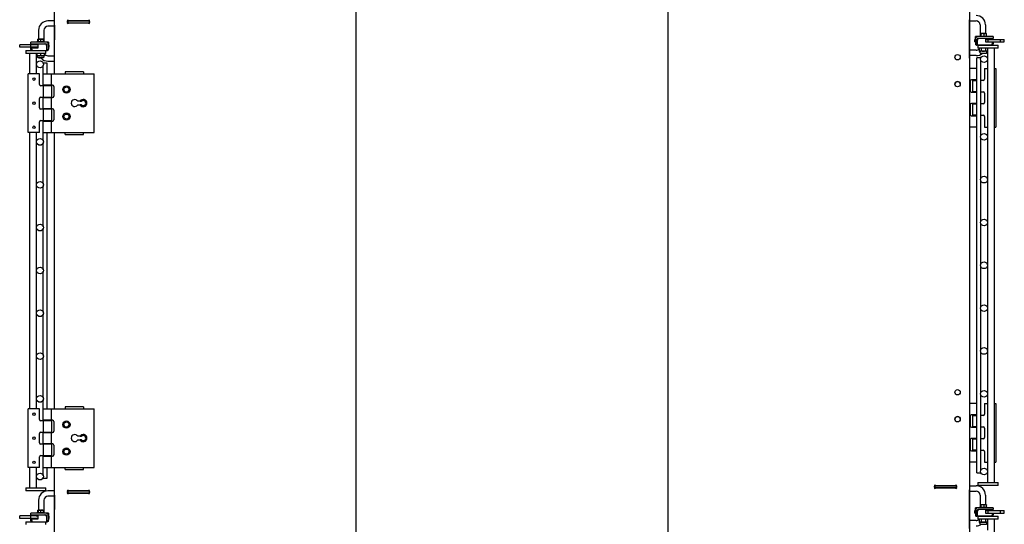
# Model space of a CAD drawing. Units: inches. Extents: x 42 to 463, y 17 to 194.
# Drawn here: x 83 to 129, y 103 to 126 of the extents above; entities that cross this region are included whole.
import ezdxf

# ---------------------------------------------------------------- set-up
doc = ezdxf.new("R2010")
doc.units = ezdxf.units.IN
doc.header["$MEASUREMENT"] = 0
doc.layers.get('0').update_dxf_attribs({"lineweight": 25})

# ---------------------------------------------------------------- blocks, each defined once
blk = doc.blocks.new('008-FL06-8B-LEFT')
for p, q in [((-6.749, 8.75), (-6.749, 80.75)), ((7.335, 79.75), (7.335, 9.75)), ((7.336, 53.781), (7.336, 55.571)), ((7.336, 55.531), (7.638, 55.531)), ((7.825, 55.344), (7.825, 54.823)), ((8.075, 55.344), (8.075, 54.933)), ((8.443, 54.792), (7.609, 54.792)), ((7.609, 54.713), (7.609, 54.792)), ((7.803, 54.823), (8.151, 54.823)), ((7.803, 54.823), (7.803, 54.792)), ((7.837, 54.823), (7.837, 54.922)), ((7.852, 54.933), (7.847, 54.93)), ((7.849, 54.859), (7.849, 54.931)), ((7.864, 54.859), (7.849, 54.859)), ((8.102, 54.933), (7.852, 54.933)), ((7.864, 54.931), (7.864, 54.859)), ((7.876, 54.823), (7.876, 54.922)), ((8.016, 54.823), (8.016, 54.922)), ((8.102, 54.933), (8.111, 54.928)), ((8.117, 54.823), (8.117, 54.922)), ((8.119, 54.823), (8.119, 54.922)), ((8.151, 54.823), (8.151, 54.792)), ((8.443, 54.792), (8.443, 54.713)), ((7.609, 54.666), (7.577, 54.666)), ((7.577, 54.548), (7.577, 54.666)), ((7.577, 54.548), (7.609, 54.548)), ((7.609, 54.713), (7.615, 54.713)), ((7.609, 54.674), (7.609, 54.408)), ((7.687, 54.408), (7.609, 54.408)), ((8.384, 54.398), (7.668, 54.398)), ((7.687, 54.408), (7.687, 54.674)), ((7.687, 54.666), (7.705, 54.666)), ((7.687, 54.548), (7.697, 54.548)), ((7.697, 54.438), (7.687, 54.438)), ((7.697, 54.398), (7.697, 54.633)), ((8.443, 54.713), (7.727, 54.713)), ((7.727, 54.395), (8.664, 54.395)), ((7.727, 54.395), (7.727, 54.26)), ((7.764, 54.711), (7.764, 54.713)), ((8.091, 54.711), (7.776, 54.711)), ((7.825, 54.398), (7.825, 54.395)), ((7.895, 54.398), (7.895, 54.395)), ((8.059, 54.398), (8.059, 54.395)), ((8.075, 54.398), (8.075, 54.395)), ((8.091, 54.532), (8.091, 54.711)), ((8.189, 54.674), (8.091, 54.674)), ((8.091, 54.666), (8.956, 54.666)), ((8.091, 54.548), (8.956, 54.548)), ((8.384, 54.532), (8.091, 54.532)), ((8.189, 54.674), (8.189, 54.713)), ((8.2, 54.548), (8.2, 54.666)), ((8.246, 54.395), (8.244, 54.398)), ((8.302, 54.395), (8.304, 54.398)), ((8.384, 54.532), (8.384, 54.398)), ((8.402, 54.524), (8.384, 54.524)), ((8.402, 54.524), (8.402, 54.467)), ((8.443, 54.532), (8.404, 54.532)), ((8.404, 54.532), (8.404, 54.457)), ((8.443, 54.532), (8.443, 54.457)), ((8.664, 54.26), (8.664, 54.395)), ((8.78, 54.548), (8.78, 54.666)), ((8.956, 54.548), (8.956, 54.666)), ((6.857, 53.926), (6.857, 53.906)), ((6.875, 53.906), (6.857, 53.906)), ((7.638, 54.156), (7.336, 54.156)), ((7.638, 53.906), (7.336, 53.906)), ((8.664, 54.26), (7.727, 54.26)), ((7.805, 54.26), (7.778, 54.253)), ((7.778, 54.253), (7.778, 54.127)), ((7.805, 54.12), (7.778, 54.127)), ((8.149, 54.12), (7.805, 54.12)), ((7.821, 54.039), (7.805, 54.12)), ((7.843, 54.021), (8.111, 54.021)), ((7.878, 54.253), (7.878, 54.127)), ((8.076, 54.253), (8.076, 54.127)), ((8.133, 54.039), (8.149, 54.12)), ((8.149, 54.26), (8.164, 54.256)), ((8.149, 54.12), (8.164, 54.124)), ((8.164, 54.26), (8.164, 53.755)), ((8.476, 54.26), (8.476, 33.969)), ((7.335, 53.781), (7.336, 53.781)), ((7.854, 53.802), (7.666, 53.802)), ((7.666, 34.427), (7.666, 53.802)), ((7.854, 53.766), (7.854, 53.802)), ((7.854, 50.139), (7.854, 53.713)), ((8.164, 53.724), (8.164, 50.127)), ((7.666, 53.312), (7.335, 53.312)), ((7.854, 53.312), (7.855, 53.312)), ((7.855, 52.772), (7.855, 53.312)), ((8.032, 53.312), (8.164, 53.312)), ((8.032, 53.312), (8.032, 52.812)), ((8.476, 53.312), (8.566, 53.312)), ((8.566, 53.312), (8.566, 50.562)), ((7.362, 52.712), (7.362, 52.267)), ((7.666, 52.772), (7.422, 52.772)), ((7.471, 52.752), (7.666, 52.752)), ((7.471, 52.752), (7.471, 52.217)), ((7.855, 52.772), (7.854, 52.772)), ((7.972, 52.752), (7.854, 52.752)), ((7.422, 52.207), (7.666, 52.207)), ((7.666, 52.217), (7.471, 52.217)), ((7.854, 52.217), (7.972, 52.217)), ((7.854, 52.207), (7.855, 52.207)), ((7.855, 51.667), (7.855, 52.207)), ((8.032, 52.157), (8.032, 51.717)), ((7.362, 51.607), (7.362, 51.162)), ((7.666, 51.667), (7.422, 51.667)), ((7.471, 51.657), (7.666, 51.657)), ((7.471, 51.657), (7.471, 51.122)), ((7.855, 51.667), (7.854, 51.667)), ((7.972, 51.657), (7.854, 51.657)), ((7.422, 51.102), (7.666, 51.102)), ((7.666, 51.122), (7.471, 51.122)), ((7.854, 51.122), (7.972, 51.122)), ((7.854, 51.102), (7.855, 51.102)), ((7.855, 50.562), (7.855, 51.102)), ((8.032, 51.062), (8.032, 50.562)), ((7.666, 50.562), (7.335, 50.562)), ((7.854, 50.562), (7.855, 50.562)), ((8.032, 50.562), (8.164, 50.562)), ((8.476, 50.562), (8.566, 50.562)), ((7.854, 48.139), (7.854, 50.09)), ((8.164, 50.102), (8.164, 48.127)), ((7.854, 46.139), (7.854, 48.09)), ((8.164, 48.102), (8.164, 46.127)), ((7.854, 44.139), (7.854, 46.09)), ((8.164, 46.102), (8.164, 44.127)), ((7.854, 42.139), (7.854, 44.09)), ((8.164, 44.102), (8.164, 42.127)), ((7.854, 40.139), (7.854, 42.09)), ((8.164, 42.102), (8.164, 40.127)), ((7.854, 38.139), (7.854, 40.09)), ((8.164, 40.102), (8.164, 38.127)), ((7.854, 34.516), (7.854, 38.09)), ((8.164, 38.102), (8.164, 34.505)), ((7.666, 37.667), (7.335, 37.667)), ((7.854, 37.667), (7.855, 37.667)), ((7.855, 37.127), (7.855, 37.667)), ((8.032, 37.667), (8.164, 37.667)), ((8.032, 37.667), (8.032, 37.167)), ((8.476, 37.667), (8.566, 37.667)), ((8.566, 37.667), (8.566, 34.917)), ((7.362, 37.067), (7.362, 36.622)), ((7.666, 37.127), (7.422, 37.127)), ((7.471, 37.107), (7.666, 37.107)), ((7.471, 37.107), (7.471, 36.572)), ((7.855, 37.127), (7.854, 37.127)), ((7.972, 37.107), (7.854, 37.107)), ((7.422, 36.562), (7.666, 36.562)), ((7.666, 36.572), (7.471, 36.572)), ((7.854, 36.572), (7.972, 36.572)), ((7.854, 36.562), (7.855, 36.562)), ((7.855, 36.022), (7.855, 36.562)), ((8.032, 36.512), (8.032, 36.072)), ((7.362, 35.962), (7.362, 35.517)), ((7.666, 36.022), (7.422, 36.022)), ((7.471, 36.012), (7.666, 36.012)), ((7.471, 36.012), (7.471, 35.477)), ((7.855, 36.022), (7.854, 36.022)), ((7.972, 36.012), (7.854, 36.012)), ((7.422, 35.457), (7.666, 35.457)), ((7.666, 35.477), (7.471, 35.477)), ((7.854, 35.477), (7.972, 35.477)), ((7.854, 35.457), (7.855, 35.457)), ((7.855, 34.917), (7.855, 35.457)), ((8.032, 35.417), (8.032, 34.917)), ((7.666, 34.917), (7.335, 34.917)), ((7.854, 34.917), (7.855, 34.917)), ((8.032, 34.917), (8.164, 34.917)), ((8.476, 34.917), (8.566, 34.917)), ((7.666, 34.427), (7.854, 34.427)), ((7.854, 34.427), (7.854, 34.463)), ((8.164, 34.474), (8.164, 33.969)), ((5.69, 33.825), (6.73, 33.825)), ((6.73, 33.72), (5.69, 33.72)), ((5.695, 33.749), (5.695, 33.796)), ((5.711, 33.825), (5.711, 33.72)), ((5.739, 33.839), (6.682, 33.839)), ((5.739, 33.839), (6.682, 33.839)), ((6.682, 33.706), (5.739, 33.706)), ((6.711, 33.825), (6.711, 33.72)), ((6.726, 33.796), (6.726, 33.749)), ((7.335, 33.825), (7.638, 33.825)), ((7.336, 31.825), (7.336, 33.615)), ((7.336, 33.575), (7.638, 33.575)), ((7.727, 33.969), (8.664, 33.969)), ((7.727, 33.969), (7.727, 33.835)), ((8.664, 33.835), (7.727, 33.835)), ((8.664, 33.835), (8.664, 33.969)), ((7.825, 33.388), (7.825, 32.823)), ((8.075, 33.388), (8.075, 32.933)), ((7.609, 32.666), (7.577, 32.666)), ((7.577, 32.548), (7.577, 32.666)), ((8.443, 32.792), (7.609, 32.792)), ((7.609, 32.713), (7.609, 32.792)), ((7.609, 32.713), (7.615, 32.713)), ((7.609, 32.674), (7.609, 32.408)), ((7.687, 32.408), (7.687, 32.674)), ((7.687, 32.666), (7.705, 32.666)), ((8.443, 32.713), (7.727, 32.713)), ((7.764, 32.711), (7.764, 32.713)), ((8.091, 32.711), (7.776, 32.711)), ((7.803, 32.823), (8.151, 32.823)), ((7.803, 32.823), (7.803, 32.792)), ((7.837, 32.823), (7.837, 32.922)), ((7.852, 32.933), (7.847, 32.93)), ((7.849, 32.859), (7.849, 32.931)), ((7.864, 32.859), (7.849, 32.859)), ((8.102, 32.933), (7.852, 32.933)), ((7.864, 32.931), (7.864, 32.859)), ((7.876, 32.823), (7.876, 32.922)), ((8.016, 32.823), (8.016, 32.922)), ((8.091, 32.532), (8.091, 32.711)), ((8.189, 32.674), (8.091, 32.674)), ((8.091, 32.666), (8.956, 32.666)), ((8.102, 32.933), (8.111, 32.928)), ((8.117, 32.823), (8.117, 32.922)), ((8.119, 32.823), (8.119, 32.922)), ((8.151, 32.823), (8.151, 32.792)), ((8.189, 32.674), (8.189, 32.713)), ((8.2, 32.548), (8.2, 32.666)), ((8.443, 32.792), (8.443, 32.713)), ((8.78, 32.548), (8.78, 32.666)), ((8.956, 32.548), (8.956, 32.666)), ((7.638, 32.2), (7.336, 32.2)), ((7.577, 32.548), (7.609, 32.548)), ((7.687, 32.408), (7.609, 32.408)), ((8.384, 32.398), (7.668, 32.398)), ((7.687, 32.548), (7.697, 32.548)), ((7.697, 32.438), (7.687, 32.438)), ((7.697, 32.398), (7.697, 32.633)), ((7.727, 32.395), (8.664, 32.395)), ((7.727, 32.395), (7.727, 32.26)), ((8.664, 32.26), (7.727, 32.26)), ((7.805, 32.26), (7.778, 32.253)), ((7.778, 32.253), (7.778, 32.127)), ((7.825, 32.398), (7.825, 32.395)), ((7.878, 32.253), (7.878, 32.127)), ((7.895, 32.398), (7.895, 32.395)), ((8.059, 32.398), (8.059, 32.395)), ((8.075, 32.398), (8.075, 32.395)), ((8.076, 32.253), (8.076, 32.127)), ((8.091, 32.548), (8.956, 32.548)), ((8.384, 32.532), (8.091, 32.532)), ((8.149, 32.26), (8.164, 32.256)), ((8.164, 32.26), (8.164, 31.755)), ((8.246, 32.395), (8.244, 32.398)), ((8.302, 32.395), (8.304, 32.398)), ((8.384, 32.532), (8.384, 32.398)), ((8.402, 32.524), (8.384, 32.524)), ((8.402, 32.524), (8.402, 32.467)), ((8.443, 32.532), (8.404, 32.532)), ((8.404, 32.532), (8.404, 32.457)), ((8.443, 32.532), (8.443, 32.457)), ((8.476, 32.26), (8.476, 11.969)), ((8.664, 32.26), (8.664, 32.395)), ((7.805, 32.12), (7.778, 32.127)), ((8.149, 32.12), (7.805, 32.12)), ((7.821, 32.039), (7.805, 32.12)), ((7.843, 32.021), (8.111, 32.021)), ((8.133, 32.039), (8.149, 32.12)), ((8.149, 32.12), (8.164, 32.124))]:
    blk.add_line(p, q)
for centre, radius in [((6.773, 53.833), 0.125), ((8.008, 53.74), 0.157), ((6.773, 52.573), 0.125), ((8.008, 50.115), 0.156), ((8.008, 48.115), 0.156), ((8.008, 46.115), 0.156), ((8.008, 44.115), 0.156), ((8.008, 42.115), 0.156), ((8.008, 40.115), 0.156), ((6.773, 38.188), 0.125), ((8.008, 38.115), 0.156), ((6.773, 36.928), 0.125), ((8.008, 34.49), 0.157)]:
    blk.add_circle(centre, radius)
for centre, radius, start, end in [((7.638, 55.344), 0.437, 0, 90), ((7.127, 55.571), 0.209, 0, 3.9621), ((7.638, 55.344), 0.187, 0, 90), ((7.727, 54.674), 0.118, 90, 180), ((7.668, 54.457), 0.0591, 236.4427, 270), ((7.727, 54.674), 0.0394, 90, 180), ((7.776, 54.633), 0.0787, 90, 180), ((8.372, 54.467), 0.0295, 293.5782, 0), ((8.384, 54.457), 0.0197, 270, 0), ((8.384, 54.457), 0.0591, 270, 0), ((7.638, 54.343), 0.187, 270, 318.8025), ((7.638, 54.343), 0.437, 270, 312.6144), ((7.843, 54.043), 0.0223, 191, 270), ((8.111, 54.043), 0.0223, 270, 349), ((6.773, 52.572), 0.125, 0.2292, 179.7708), ((7.422, 52.712), 0.06, 90, 180), ((7.972, 52.812), 0.06, 270, 0), ((7.422, 52.267), 0.06, 180, 270), ((7.972, 52.157), 0.06, 0, 90), ((7.422, 51.607), 0.06, 90, 180), ((7.972, 51.717), 0.06, 270, 0), ((7.422, 51.162), 0.06, 180, 270), ((7.972, 51.062), 0.06, 0, 90), ((6.773, 36.927), 0.125, 0.2292, 179.7708), ((7.422, 37.067), 0.06, 90, 180), ((7.972, 37.167), 0.06, 270, 0), ((7.422, 36.622), 0.06, 180, 270), ((7.972, 36.512), 0.06, 0, 90), ((7.422, 35.962), 0.06, 90, 180), ((7.972, 36.072), 0.06, 270, 0), ((7.422, 35.517), 0.06, 180, 270), ((7.972, 35.417), 0.06, 0, 90), ((5.72, 33.814), 0.0313, 53.1301, 216.8699), ((5.72, 33.731), 0.0312, 143.1301, 306.8699), ((5.72, 33.814), 0.0313, 53.1301, 159.3903), ((6.701, 33.814), 0.0313, 323.1301, 126.8699), ((6.701, 33.814), 0.0313, 20.6097, 126.8699), ((6.701, 33.731), 0.0313, 233.1301, 36.8699), ((7.127, 33.615), 0.209, 0, 3.9621), ((7.638, 33.388), 0.437, 0, 90), ((7.638, 33.388), 0.187, 0, 90), ((7.727, 32.674), 0.118, 90, 180), ((7.727, 32.674), 0.0394, 90, 180), ((7.776, 32.633), 0.0787, 90, 180), ((7.668, 32.457), 0.0591, 236.4427, 270), ((7.638, 32.387), 0.187, 270, 317.3899), ((8.372, 32.467), 0.0295, 293.5782, 0), ((8.384, 32.457), 0.0197, 270, 0), ((8.384, 32.457), 0.0591, 270, 0), ((7.638, 32.387), 0.437, 270, 303.2158), ((7.843, 32.043), 0.0223, 191, 270), ((8.111, 32.043), 0.0223, 270, 349)]:
    blk.add_arc(centre, radius, start, end)
for points, weights in [([(7.849, 54.931), (7.843, 54.929), (7.837, 54.922)], [1.0180517622, 1.02316868812, 1]), ([(7.852, 54.933), (7.851, 54.932), (7.849, 54.931)], [1, 1.00042837914, 1.00072066502]), ([(7.864, 54.931), (7.865, 54.932), (7.867, 54.933)], [1.00072066502, 1.00042837914, 1]), ([(7.876, 54.922), (7.87, 54.929), (7.864, 54.931)], [1, 1.02316868812, 1.0180517622]), ([(7.946, 54.933), (7.914, 54.933), (7.876, 54.922)], [1, 1.0379548493, 1]), ([(8.016, 54.922), (7.979, 54.933), (7.946, 54.933)], [1, 1.0379548493, 1]), ([(8.066, 54.933), (8.043, 54.933), (8.016, 54.922)], [1, 1.0379548493, 1]), ([(8.117, 54.922), (8.09, 54.933), (8.066, 54.933)], [1, 1.0379548493, 1]), ([(8.107, 54.93), (8.111, 54.928), (8.117, 54.922)], [1.01897017118, 1.01860640952, 1]), ([(8.111, 54.928), (8.115, 54.926), (8.119, 54.922)], [1.01627739287, 1.01181923706, 1]), ([(8.119, 54.922), (8.117, 54.923), (8.115, 54.924)], [1, 1.00361440133, 1.0065404112]), ([(7.828, 54.26), (7.805, 54.26), (7.778, 54.253)], [1, 1.0379548493, 1]), ([(7.778, 54.127), (7.805, 54.12), (7.828, 54.12)], [1, 1.0379548493, 1]), ([(7.878, 54.253), (7.851, 54.26), (7.828, 54.26)], [1, 1.0379548493, 1]), ([(7.828, 54.12), (7.851, 54.12), (7.878, 54.127)], [1, 1.0379548493, 1]), ([(7.977, 54.26), (7.931, 54.26), (7.878, 54.253)], [1, 1.0379548493, 1]), ([(7.878, 54.127), (7.931, 54.12), (7.977, 54.12)], [1, 1.0379548493, 1]), ([(8.076, 54.253), (8.023, 54.26), (7.977, 54.26)], [1, 1.0379548493, 1]), ([(7.977, 54.12), (8.023, 54.12), (8.076, 54.127)], [1, 1.0379548493, 1]), ([(8.126, 54.26), (8.103, 54.26), (8.076, 54.253)], [1, 1.0379548493, 1]), ([(8.076, 54.127), (8.103, 54.12), (8.126, 54.12)], [1, 1.0379548493, 1]), ([(8.164, 54.256), (8.144, 54.26), (8.126, 54.26)], [1.01304325423, 1.02958945895, 1]), ([(8.126, 54.12), (8.144, 54.12), (8.164, 54.124)], [1, 1.02958945895, 1.01304325423]), ([(7.849, 32.931), (7.843, 32.929), (7.837, 32.922)], [1.0180517622, 1.02316868812, 1]), ([(7.852, 32.933), (7.851, 32.932), (7.849, 32.931)], [1, 1.00042837914, 1.00072066502]), ([(7.864, 32.931), (7.865, 32.932), (7.867, 32.933)], [1.00072066502, 1.00042837914, 1]), ([(7.876, 32.922), (7.87, 32.929), (7.864, 32.931)], [1, 1.02316868812, 1.0180517622]), ([(7.946, 32.933), (7.914, 32.933), (7.876, 32.922)], [1, 1.0379548493, 1]), ([(8.016, 32.922), (7.979, 32.933), (7.946, 32.933)], [1, 1.0379548493, 1]), ([(8.066, 32.933), (8.043, 32.933), (8.016, 32.922)], [1, 1.0379548493, 1]), ([(8.117, 32.922), (8.09, 32.933), (8.066, 32.933)], [1, 1.0379548493, 1]), ([(8.107, 32.93), (8.111, 32.928), (8.117, 32.922)], [1.01897017118, 1.01860640952, 1]), ([(8.111, 32.928), (8.115, 32.926), (8.119, 32.922)], [1.01627739287, 1.01181923706, 1]), ([(8.119, 32.922), (8.117, 32.923), (8.115, 32.924)], [1, 1.00361440133, 1.0065404112]), ([(7.828, 32.26), (7.805, 32.26), (7.778, 32.253)], [1, 1.0379548493, 1]), ([(7.878, 32.253), (7.851, 32.26), (7.828, 32.26)], [1, 1.0379548493, 1]), ([(7.977, 32.26), (7.931, 32.26), (7.878, 32.253)], [1, 1.0379548493, 1]), ([(8.076, 32.253), (8.023, 32.26), (7.977, 32.26)], [1, 1.0379548493, 1]), ([(8.126, 32.26), (8.103, 32.26), (8.076, 32.253)], [1, 1.0379548493, 1]), ([(8.164, 32.256), (8.144, 32.26), (8.126, 32.26)], [1.01304325423, 1.02958945895, 1]), ([(7.778, 32.127), (7.805, 32.12), (7.828, 32.12)], [1, 1.0379548493, 1]), ([(7.828, 32.12), (7.851, 32.12), (7.878, 32.127)], [1, 1.0379548493, 1]), ([(7.878, 32.127), (7.931, 32.12), (7.977, 32.12)], [1, 1.0379548493, 1]), ([(7.977, 32.12), (8.023, 32.12), (8.076, 32.127)], [1, 1.0379548493, 1]), ([(8.076, 32.127), (8.103, 32.12), (8.126, 32.12)], [1, 1.0379548493, 1]), ([(8.126, 32.12), (8.144, 32.12), (8.164, 32.124)], [1, 1.02958945895, 1.01304325423])]:
    blk.add_rational_spline(points, weights, degree=2)
blk = doc.blocks.new('008-FL06-6B-RIGHT')
for p, q in [((6.751, 80.75), (6.751, 8.75)), ((-7.333, 53.312), (-7.333, 56.917)), ((-7.333, 55.776), (-7.636, 55.776)), ((-6.73, 55.776), (-5.687, 55.776)), ((-6.724, 55.711), (-6.724, 55.757)), ((-5.695, 55.671), (-6.722, 55.671)), ((-6.709, 55.776), (-6.709, 55.671)), ((-6.709, 55.776), (-6.709, 55.671)), ((-6.68, 55.801), (-5.737, 55.801)), ((-6.68, 55.789), (-5.737, 55.789)), ((-5.737, 55.667), (-6.68, 55.667)), ((-5.716, 55.661), (-5.716, 55.671)), ((-5.709, 55.776), (-5.709, 55.671)), ((-5.693, 55.757), (-5.693, 55.711)), ((-8.073, 55.339), (-8.073, 54.929)), ((-7.823, 55.339), (-7.823, 54.819)), ((-7.334, 55.526), (-7.636, 55.526)), ((-7.334, 55.567), (-7.334, 54.901)), ((-7.607, 54.788), (-8.441, 54.788)), ((-8.441, 54.709), (-8.441, 54.788)), ((-8.149, 54.819), (-7.801, 54.819)), ((-8.149, 54.819), (-8.149, 54.788)), ((-8.103, 54.819), (-8.103, 54.918)), ((-8.101, 54.855), (-8.101, 54.928)), ((-8.098, 54.855), (-8.101, 54.855)), ((-8.098, 54.929), (-7.852, 54.929)), ((-8.098, 54.928), (-8.098, 54.855)), ((-8.096, 54.819), (-8.096, 54.918)), ((-7.968, 54.819), (-7.968, 54.918)), ((-7.847, 54.819), (-7.847, 54.918)), ((-7.801, 54.819), (-7.801, 54.788)), ((-7.607, 54.788), (-7.607, 54.709)), ((-7.334, 54.901), (-7.333, 54.901)), ((-7.334, 54.401), (-7.334, 54.901)), ((-8.089, 54.662), (-8.954, 54.662)), ((-8.954, 54.544), (-8.954, 54.662)), ((-8.089, 54.544), (-8.954, 54.544)), ((-8.662, 54.394), (-7.666, 54.394)), ((-8.662, 54.394), (-8.662, 54.26)), ((-8.441, 54.709), (-7.725, 54.709)), ((-8.441, 54.544), (-8.441, 54.662)), ((-8.441, 54.528), (-8.402, 54.528)), ((-8.441, 54.454), (-8.441, 54.528)), ((-8.402, 54.454), (-8.402, 54.528)), ((-8.4, 54.52), (-8.4, 54.463)), ((-8.382, 54.52), (-8.4, 54.52)), ((-8.382, 54.454), (-8.382, 54.528)), ((-8.382, 54.528), (-8.089, 54.528)), ((-8.382, 54.454), (-8.382, 54.394)), ((-8.187, 54.67), (-8.187, 54.709)), ((-8.187, 54.67), (-8.089, 54.67)), ((-8.089, 54.707), (-7.774, 54.707)), ((-8.089, 54.528), (-8.089, 54.707)), ((-7.762, 54.707), (-7.762, 54.709)), ((-7.725, 54.26), (-7.725, 54.394)), ((-7.703, 54.662), (-7.685, 54.662)), ((-7.695, 54.629), (-7.695, 54.454)), ((-7.695, 54.544), (-7.685, 54.544)), ((-7.695, 54.454), (-7.695, 54.394)), ((-7.685, 54.434), (-7.695, 54.434)), ((-7.685, 54.67), (-7.685, 54.463)), ((-7.685, 54.463), (-7.685, 54.404)), ((-7.607, 54.404), (-7.685, 54.404)), ((-7.613, 54.709), (-7.607, 54.709)), ((-7.607, 54.67), (-7.607, 54.463)), ((-7.607, 54.662), (-7.575, 54.662)), ((-7.607, 54.544), (-7.575, 54.544)), ((-7.607, 54.404), (-7.607, 54.463)), ((-7.575, 54.544), (-7.575, 54.662)), ((-7.334, 54.026), (-7.334, 54.401)), ((-7.725, 54.26), (-8.662, 54.26)), ((-8.474, 53.312), (-8.474, 54.26)), ((-8.162, 53.312), (-8.162, 54.26)), ((-8.147, 54.253), (-8.147, 54.157)), ((-7.803, 54.15), (-8.147, 54.15)), ((-8.136, 54.093), (-8.147, 54.15)), ((-8.111, 54.073), (-7.838, 54.073)), ((-8.057, 54.073), (-8.057, 54.054)), ((-8.057, 54.054), (-7.893, 54.054)), ((-8.041, 54.038), (-8.057, 54.054)), ((-7.908, 54.038), (-8.041, 54.038)), ((-7.975, 54.253), (-7.975, 54.157)), ((-7.908, 54.038), (-7.893, 54.054)), ((-7.893, 54.073), (-7.893, 54.054)), ((-7.814, 54.093), (-7.803, 54.15)), ((-7.803, 54.253), (-7.803, 54.157)), ((-7.636, 54.151), (-7.334, 54.151)), ((-7.636, 53.901), (-7.334, 53.901)), ((-7.334, 53.776), (-7.334, 54.026)), ((-7.664, 53.802), (-7.852, 53.802)), ((-7.852, 53.782), (-7.852, 53.802)), ((-7.852, 53.312), (-7.852, 53.718)), ((-7.664, 53.312), (-7.664, 53.802)), ((-7.334, 53.776), (-7.333, 53.776)), ((-6.833, 53.402), (-6.833, 53.312)), ((-5.971, 53.402), (-6.833, 53.402)), ((-5.971, 53.402), (-5.971, 53.312)), ((-8.03, 53.312), (-8.564, 53.312)), ((-8.564, 50.562), (-8.564, 53.312)), ((-8.03, 52.812), (-8.03, 53.312)), ((-7.853, 53.312), (-5.471, 53.312)), ((-7.853, 52.772), (-7.853, 53.312)), ((-7.469, 52.772), (-7.469, 53.312)), ((-5.471, 50.562), (-5.471, 53.312)), ((-7.469, 52.752), (-7.97, 52.752)), ((-7.42, 52.772), (-7.853, 52.772)), ((-7.853, 52.752), (-7.853, 52.217)), ((-7.852, 52.752), (-7.852, 52.772)), ((-7.664, 52.752), (-7.664, 52.772)), ((-7.469, 52.752), (-7.469, 52.217)), ((-7.36, 52.712), (-7.36, 52.267)), ((-8.03, 51.717), (-8.03, 52.157)), ((-7.97, 52.217), (-7.469, 52.217)), ((-7.853, 52.207), (-7.42, 52.207)), ((-7.853, 51.667), (-7.853, 52.207)), ((-7.852, 52.207), (-7.852, 52.217)), ((-7.664, 52.207), (-7.664, 52.217)), ((-7.469, 51.667), (-7.469, 52.207)), ((-6.13, 52.027), (-6.244, 52.027)), ((-7.469, 51.657), (-7.97, 51.657)), ((-7.42, 51.667), (-7.853, 51.667)), ((-7.853, 51.657), (-7.853, 51.122)), ((-7.852, 51.657), (-7.852, 51.667)), ((-7.664, 51.657), (-7.664, 51.667)), ((-7.469, 51.657), (-7.469, 51.122)), ((-7.36, 51.607), (-7.36, 51.162)), ((-6.244, 51.857), (-6.13, 51.857)), ((-8.03, 50.562), (-8.03, 51.062)), ((-7.97, 51.122), (-7.469, 51.122)), ((-7.853, 51.102), (-7.42, 51.102)), ((-7.853, 50.562), (-7.853, 51.102)), ((-7.852, 51.102), (-7.852, 51.122)), ((-7.664, 51.102), (-7.664, 51.122)), ((-7.469, 50.562), (-7.469, 51.102)), ((-8.03, 50.562), (-8.564, 50.562)), ((-8.474, 37.667), (-8.474, 50.562)), ((-8.162, 37.667), (-8.162, 50.562)), ((-7.853, 50.562), (-5.471, 50.562)), ((-7.852, 50.155), (-7.852, 50.562)), ((-7.664, 37.667), (-7.664, 50.562)), ((-7.333, 37.667), (-7.333, 50.562)), ((-6.833, 50.472), (-6.833, 50.562)), ((-6.833, 50.472), (-5.971, 50.472)), ((-5.971, 50.472), (-5.971, 50.562)), ((-7.852, 48.155), (-7.852, 50.095)), ((-7.852, 46.155), (-7.852, 48.095)), ((-7.852, 44.155), (-7.852, 46.095)), ((-7.852, 42.155), (-7.852, 44.095)), ((-7.852, 40.155), (-7.852, 42.095)), ((-7.852, 38.155), (-7.852, 40.095)), ((-7.852, 37.667), (-7.852, 38.095)), ((-6.833, 37.757), (-6.833, 37.667)), ((-5.971, 37.757), (-6.833, 37.757)), ((-5.971, 37.757), (-5.971, 37.667)), ((-8.03, 37.667), (-8.564, 37.667)), ((-8.564, 34.917), (-8.564, 37.667)), ((-8.03, 37.167), (-8.03, 37.667)), ((-7.853, 37.667), (-5.471, 37.667)), ((-7.853, 37.127), (-7.853, 37.667)), ((-7.469, 37.127), (-7.469, 37.667)), ((-5.471, 34.917), (-5.471, 37.667)), ((-7.469, 37.107), (-7.97, 37.107)), ((-7.42, 37.127), (-7.853, 37.127)), ((-7.853, 37.107), (-7.853, 36.572)), ((-7.852, 37.107), (-7.852, 37.127)), ((-7.664, 37.107), (-7.664, 37.127)), ((-7.469, 37.107), (-7.469, 36.572)), ((-7.36, 37.067), (-7.36, 36.622)), ((-8.03, 36.072), (-8.03, 36.512)), ((-7.97, 36.572), (-7.469, 36.572)), ((-7.853, 36.562), (-7.42, 36.562)), ((-7.853, 36.022), (-7.853, 36.562)), ((-7.852, 36.562), (-7.852, 36.572)), ((-7.664, 36.562), (-7.664, 36.572)), ((-7.469, 36.022), (-7.469, 36.562)), ((-6.13, 36.382), (-6.244, 36.382)), ((-7.469, 36.012), (-7.97, 36.012)), ((-7.42, 36.022), (-7.853, 36.022)), ((-7.853, 36.012), (-7.853, 35.477)), ((-7.852, 36.012), (-7.852, 36.022)), ((-7.664, 36.012), (-7.664, 36.022)), ((-7.469, 36.012), (-7.469, 35.477)), ((-7.36, 35.962), (-7.36, 35.517)), ((-6.244, 36.212), (-6.13, 36.212)), ((-8.03, 34.917), (-8.03, 35.417)), ((-7.97, 35.477), (-7.469, 35.477)), ((-7.853, 35.457), (-7.42, 35.457)), ((-7.853, 34.917), (-7.853, 35.457)), ((-7.852, 35.457), (-7.852, 35.477)), ((-7.664, 35.457), (-7.664, 35.477)), ((-7.469, 34.917), (-7.469, 35.457)), ((-8.03, 34.917), (-8.564, 34.917)), ((-8.474, 33.969), (-8.474, 34.917)), ((-8.162, 33.969), (-8.162, 34.917)), ((-7.853, 34.917), (-5.471, 34.917)), ((-7.852, 34.532), (-7.852, 34.917)), ((-7.664, 34.427), (-7.664, 34.917)), ((-7.333, 31.312), (-7.333, 34.917)), ((-6.833, 34.827), (-6.833, 34.917)), ((-6.833, 34.827), (-5.971, 34.827)), ((-5.971, 34.827), (-5.971, 34.917)), ((-7.852, 34.427), (-7.852, 34.468)), ((-7.852, 34.427), (-7.664, 34.427)), ((-8.662, 33.969), (-7.725, 33.969)), ((-8.662, 33.969), (-8.662, 33.834)), ((-7.725, 33.834), (-8.662, 33.834)), ((-7.725, 33.834), (-7.725, 33.969)), ((-7.333, 33.831), (-7.636, 33.831)), ((-7.334, 33.581), (-7.636, 33.581)), ((-7.334, 33.622), (-7.334, 32.956)), ((-6.728, 33.831), (-5.689, 33.831)), ((-5.688, 33.726), (-6.728, 33.726)), ((-6.724, 33.755), (-6.724, 33.801)), ((-6.709, 33.831), (-6.709, 33.726)), ((-6.709, 33.831), (-6.709, 33.726)), ((-6.68, 33.845), (-5.737, 33.845)), ((-6.68, 33.833), (-5.737, 33.833)), ((-5.737, 33.711), (-6.68, 33.711)), ((-5.716, 33.705), (-5.716, 33.726)), ((-5.709, 33.831), (-5.709, 33.726)), ((-5.693, 33.801), (-5.693, 33.755)), ((-8.073, 33.394), (-8.073, 32.929)), ((-7.823, 33.394), (-7.823, 32.819)), ((-8.089, 32.662), (-8.954, 32.662)), ((-8.954, 32.544), (-8.954, 32.662)), ((-7.607, 32.788), (-8.441, 32.788)), ((-8.441, 32.709), (-8.441, 32.788)), ((-8.441, 32.709), (-7.725, 32.709)), ((-8.441, 32.544), (-8.441, 32.662)), ((-8.187, 32.67), (-8.187, 32.709)), ((-8.187, 32.67), (-8.089, 32.67)), ((-8.149, 32.819), (-7.801, 32.819)), ((-8.149, 32.819), (-8.149, 32.788)), ((-8.103, 32.819), (-8.103, 32.918)), ((-8.101, 32.855), (-8.101, 32.928)), ((-8.098, 32.855), (-8.101, 32.855)), ((-8.098, 32.929), (-7.852, 32.929)), ((-8.098, 32.928), (-8.098, 32.855)), ((-8.096, 32.819), (-8.096, 32.918)), ((-8.089, 32.707), (-7.774, 32.707)), ((-8.089, 32.528), (-8.089, 32.707)), ((-7.968, 32.819), (-7.968, 32.918)), ((-7.847, 32.819), (-7.847, 32.918)), ((-7.801, 32.819), (-7.801, 32.788)), ((-7.762, 32.707), (-7.762, 32.709)), ((-7.703, 32.662), (-7.685, 32.662)), ((-7.685, 32.67), (-7.685, 32.463)), ((-7.613, 32.709), (-7.607, 32.709)), ((-7.607, 32.788), (-7.607, 32.709)), ((-7.607, 32.67), (-7.607, 32.463)), ((-7.607, 32.662), (-7.575, 32.662)), ((-7.575, 32.544), (-7.575, 32.662)), ((-7.334, 32.956), (-7.333, 32.956)), ((-7.334, 32.456), (-7.334, 32.956)), ((-8.089, 32.544), (-8.954, 32.544)), ((-8.662, 32.394), (-7.666, 32.394)), ((-8.662, 32.394), (-8.662, 32.26)), ((-8.441, 32.528), (-8.402, 32.528)), ((-8.441, 32.454), (-8.441, 32.528)), ((-8.402, 32.454), (-8.402, 32.528)), ((-8.4, 32.52), (-8.4, 32.463)), ((-8.382, 32.52), (-8.4, 32.52)), ((-8.382, 32.454), (-8.382, 32.528)), ((-8.382, 32.528), (-8.089, 32.528)), ((-8.382, 32.454), (-8.382, 32.394)), ((-7.725, 32.26), (-7.725, 32.394)), ((-7.695, 32.629), (-7.695, 32.454)), ((-7.695, 32.544), (-7.685, 32.544)), ((-7.695, 32.454), (-7.695, 32.394)), ((-7.685, 32.434), (-7.695, 32.434)), ((-7.685, 32.463), (-7.685, 32.404)), ((-7.607, 32.404), (-7.685, 32.404)), ((-7.607, 32.544), (-7.575, 32.544)), ((-7.607, 32.404), (-7.607, 32.463)), ((-7.334, 32.081), (-7.334, 32.456))]:
    blk.add_line(p, q)
for centre, radius in [((-8.005, 53.75), 0.157), ((-8.286, 53.062), 0.06), ((-6.771, 52.572), 0.17), ((-6.771, 52.572), 0.128), ((-6.771, 52.572), 0.125), ((-8.286, 51.937), 0.06), ((-6.771, 51.312), 0.17), ((-6.771, 51.312), 0.118), ((-8.286, 50.812), 0.06), ((-8.005, 50.125), 0.156), ((-8.005, 48.125), 0.156), ((-8.005, 46.125), 0.156), ((-8.005, 44.125), 0.156), ((-8.005, 42.125), 0.156), ((-8.005, 40.125), 0.156), ((-8.005, 38.125), 0.156), ((-8.286, 37.417), 0.06), ((-6.771, 36.927), 0.17), ((-6.771, 36.927), 0.128), ((-6.771, 36.927), 0.125), ((-8.286, 36.292), 0.06), ((-6.771, 35.667), 0.17), ((-6.771, 35.667), 0.118), ((-8.286, 35.167), 0.06), ((-8.005, 34.5), 0.157)]:
    blk.add_circle(centre, radius)
for centre, radius, start, end in [((-7.636, 55.339), 0.437, 90, 180), ((-6.699, 55.776), 0.0312, 53.1301, 216.8699), ((-6.699, 55.692), 0.0312, 143.1301, 306.8699), ((-6.699, 55.764), 0.0312, 53.1301, 156.6217), ((-5.718, 55.776), 0.0313, 323.1301, 126.8699), ((-5.718, 55.764), 0.0313, 23.3783, 126.8699), ((-5.718, 55.692), 0.0313, 233.1301, 36.8699), ((-7.636, 55.339), 0.187, 90, 180), ((-7.125, 55.567), 0.209, 176.0379, 180), ((-7.725, 54.67), 0.118, 0, 90), ((-8.382, 54.454), 0.0591, 180, 270), ((-8.382, 54.454), 0.0197, 180, 270), ((-8.37, 54.463), 0.0295, 180, 246.4218), ((-7.774, 54.629), 0.0787, 0, 90), ((-7.725, 54.67), 0.0394, 0, 90), ((-7.666, 54.454), 0.0591, 270, 303.5573), ((-8.111, 54.098), 0.0246, 191, 270), ((-7.636, 54.338), 0.437, 223.3174, 270), ((-7.838, 54.098), 0.0246, 270, 349), ((-7.636, 54.338), 0.187, 206.5362, 270), ((-7.97, 52.812), 0.06, 180, 270), ((-7.42, 52.712), 0.06, 0, 90), ((-6.771, 52.573), 0.125, 180.2292, 359.7708), ((-7.97, 52.157), 0.06, 90, 180), ((-7.42, 52.267), 0.06, 270, 0), ((-6.383, 51.942), 0.163, 31.5389, 328.4611), ((-5.983, 51.942), 0.17, 210, 150), ((-5.983, 51.942), 0.118, 226.0825, 133.9175), ((-7.97, 51.717), 0.06, 180, 270), ((-7.42, 51.607), 0.06, 0, 90), ((-7.97, 51.062), 0.06, 90, 180), ((-7.42, 51.162), 0.06, 270, 0), ((-7.97, 37.167), 0.06, 180, 270), ((-7.42, 37.067), 0.06, 0, 90), ((-6.771, 36.928), 0.125, 180.2292, 359.7708), ((-7.97, 36.512), 0.06, 90, 180), ((-7.42, 36.622), 0.06, 270, 0), ((-6.383, 36.297), 0.163, 31.5389, 328.4611), ((-5.983, 36.297), 0.17, 210, 150), ((-5.983, 36.297), 0.118, 226.0825, 133.9175), ((-7.97, 36.072), 0.06, 180, 270), ((-7.42, 35.962), 0.06, 0, 90), ((-7.97, 35.417), 0.06, 90, 180), ((-7.42, 35.517), 0.06, 270, 0), ((-7.636, 33.394), 0.437, 90, 180), ((-7.636, 33.394), 0.187, 90, 180), ((-7.125, 33.622), 0.209, 176.0379, 180), ((-6.699, 33.82), 0.0312, 53.1301, 216.8699), ((-6.699, 33.736), 0.0312, 143.1301, 306.8699), ((-6.699, 33.808), 0.0312, 53.1301, 131.5135), ((-5.718, 33.82), 0.0313, 323.1301, 126.8699), ((-5.718, 33.808), 0.0312, 48.4865, 126.8699), ((-5.718, 33.736), 0.0313, 233.1301, 36.8699), ((-7.774, 32.629), 0.0787, 0, 90), ((-7.725, 32.67), 0.118, 0, 90), ((-7.725, 32.67), 0.0394, 0, 90), ((-8.382, 32.454), 0.0591, 180, 270), ((-8.382, 32.454), 0.0197, 180, 270), ((-8.37, 32.463), 0.0295, 180, 246.4218), ((-7.666, 32.454), 0.0591, 270, 303.5573)]:
    blk.add_arc(centre, radius, start, end)
for points, weights in [([(-8.101, 54.928), (-8.102, 54.925), (-8.103, 54.918)], [1.0180517622, 1.02316868812, 1]), ([(-8.098, 54.929), (-8.099, 54.928), (-8.101, 54.928)], [1, 1.00042837914, 1.00072066502]), ([(-8.098, 54.928), (-8.097, 54.928), (-8.095, 54.929)], [1.00072066502, 1.00042837914, 1]), ([(-8.096, 54.918), (-8.097, 54.925), (-8.098, 54.928)], [1, 1.02316868812, 1.0180517622]), ([(-8.032, 54.929), (-8.062, 54.929), (-8.096, 54.918)], [1, 1.0379548493, 1]), ([(-7.968, 54.918), (-8.002, 54.929), (-8.032, 54.929)], [1, 1.0379548493, 1]), ([(-7.907, 54.929), (-7.936, 54.929), (-7.968, 54.918)], [1, 1.0379548493, 1]), ([(-7.847, 54.918), (-7.879, 54.929), (-7.907, 54.929)], [1, 1.0379548493, 1]), ([(-7.852, 54.929), (-7.85, 54.928), (-7.849, 54.928)], [1, 1.00042837914, 1.00072066502]), ([(-7.849, 54.928), (-7.848, 54.925), (-7.847, 54.918)], [1.0180517622, 1.02316868812, 1]), ([(-8.061, 54.26), (-8.101, 54.26), (-8.147, 54.253)], [1, 1.0379548493, 1]), ([(-8.147, 54.253), (-8.147, 54.26), (-8.147, 54.26)], [1, 1.0379548493, 1]), ([(-8.147, 54.157), (-8.101, 54.15), (-8.061, 54.15)], [1, 1.0379548493, 1]), ([(-8.147, 54.15), (-8.147, 54.15), (-8.147, 54.157)], [1, 1.0379548493, 1]), ([(-7.975, 54.253), (-8.021, 54.26), (-8.061, 54.26)], [1, 1.0379548493, 1]), ([(-8.061, 54.15), (-8.021, 54.15), (-7.975, 54.157)], [1, 1.0379548493, 1]), ([(-7.889, 54.26), (-7.929, 54.26), (-7.975, 54.253)], [1, 1.0379548493, 1]), ([(-7.975, 54.157), (-7.929, 54.15), (-7.889, 54.15)], [1, 1.0379548493, 1]), ([(-7.803, 54.253), (-7.849, 54.26), (-7.889, 54.26)], [1, 1.0379548493, 1]), ([(-7.889, 54.15), (-7.849, 54.15), (-7.803, 54.157)], [1, 1.0379548493, 1]), ([(-7.803, 54.26), (-7.803, 54.26), (-7.803, 54.253)], [1, 1.0379548493, 1]), ([(-7.803, 54.157), (-7.803, 54.15), (-7.803, 54.15)], [1, 1.0379548493, 1]), ([(-6.13, 52.027), (-6.091, 52.027), (-6.065, 52.027)], [1.13421132281, 1.30528199118, 1.42474821338]), ([(-6.065, 51.857), (-6.091, 51.857), (-6.13, 51.857)], [1.42474821338, 1.30528199118, 1.13421132281]), ([(-6.13, 36.382), (-6.091, 36.382), (-6.065, 36.382)], [1.13421132281, 1.30528199118, 1.42474821338]), ([(-6.065, 36.212), (-6.091, 36.212), (-6.13, 36.212)], [1.42474821338, 1.30528199118, 1.13421132281]), ([(-8.101, 32.928), (-8.102, 32.925), (-8.103, 32.918)], [1.0180517622, 1.02316868812, 1]), ([(-8.098, 32.929), (-8.099, 32.928), (-8.101, 32.928)], [1, 1.00042837914, 1.00072066502]), ([(-8.098, 32.928), (-8.097, 32.928), (-8.095, 32.929)], [1.00072066502, 1.00042837914, 1]), ([(-8.096, 32.918), (-8.097, 32.925), (-8.098, 32.928)], [1, 1.02316868812, 1.0180517622]), ([(-8.032, 32.929), (-8.062, 32.929), (-8.096, 32.918)], [1, 1.0379548493, 1]), ([(-7.968, 32.918), (-8.002, 32.929), (-8.032, 32.929)], [1, 1.0379548493, 1]), ([(-7.907, 32.929), (-7.936, 32.929), (-7.968, 32.918)], [1, 1.0379548493, 1]), ([(-7.847, 32.918), (-7.879, 32.929), (-7.907, 32.929)], [1, 1.0379548493, 1]), ([(-7.852, 32.929), (-7.85, 32.928), (-7.849, 32.928)], [1, 1.00042837914, 1.00072066502]), ([(-7.849, 32.928), (-7.848, 32.925), (-7.847, 32.918)], [1.0180517622, 1.02316868812, 1])]:
    blk.add_rational_spline(points, weights, degree=2)

msp = doc.modelspace()

# ---------------------------------------------------------------- block references
for name, p in [('008-FL06-6B-RIGHT', (92.081, 70.558)), ('008-FL06-8B-LEFT', (120.156, 70.808))]:
    msp.add_blockref(name, p)

doc.saveas('drawing.dxf')
